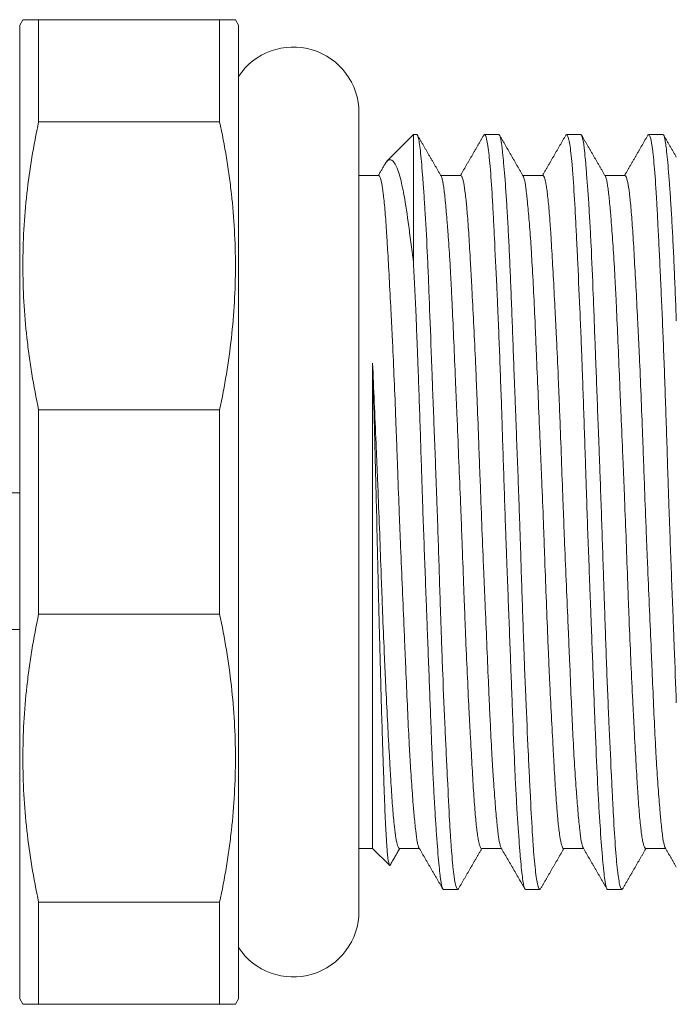
# Model space of a CAD drawing. Units: millimetres. Extents: x 512 to 640, y 342 to 435.
# Drawn here: x 528 to 534, y 388 to 397 of the extents above; entities that cross this region are included whole.
import ezdxf

# ---------------------------------------------------------------- set-up
doc = ezdxf.new("R2010")
doc.units = ezdxf.units.MM

msp = doc.modelspace()

# ---------------------------------------------------------------- linework, layer by layer
at = {"lineweight": 18}
for p, q in [((527.6171, 396.7691), (527.5882, 396.7191)), ((527.7614, 396.7691), (529.415, 396.7691)), ((527.7614, 396.7691), (527.7614, 395.8361)), ((529.415, 395.8361), (529.415, 396.7691)), ((529.5882, 396.7191), (529.5594, 396.7691)), ((527.5882, 396.7191), (527.5882, 392.2691)), ((529.5882, 392.2691), (529.5882, 396.7191)), ((530.6882, 388.6191), (530.6882, 395.9191)), ((527.7614, 395.8361), (529.415, 395.8361)), ((531.1882, 395.7191), (530.9444, 395.4753)), ((531.2162, 395.7191), (531.1882, 395.7191)), ((531.1882, 395.7191), (531.1882, 394.5296)), ((531.9662, 395.7191), (531.8353, 395.7191)), ((532.7162, 395.7191), (532.5853, 395.7191)), ((533.4662, 395.7191), (533.3353, 395.7191)), ((530.8688, 395.3441), (530.6882, 395.3441)), ((531.6188, 395.3441), (531.4365, 395.3441)), ((532.3688, 395.3441), (532.1865, 395.3441)), ((533.1188, 395.3441), (532.9365, 395.3441)), ((530.8132, 389.1941), (530.8132, 393.6308)), ((527.7614, 393.2022), (529.415, 393.2022)), ((527.7614, 393.2022), (527.7614, 391.3361)), ((529.415, 391.3361), (529.415, 393.2022)), ((511.8882, 392.4441), (527.5882, 392.4441)), ((527.5882, 392.2691), (527.5882, 387.8191)), ((529.5882, 387.8191), (529.5882, 392.2691)), ((529.415, 391.3361), (527.7614, 391.3361)), ((511.8882, 391.1941), (527.5882, 391.1941)), ((530.6882, 389.1941), (530.8132, 389.1941)), ((530.8132, 389.1941), (530.9679, 389.0395)), ((531.0577, 389.1941), (531.24, 389.1941)), ((531.8077, 389.1941), (531.9899, 389.1941)), ((532.5577, 389.1941), (532.74, 389.1941)), ((533.3077, 389.1941), (533.49, 389.1941)), ((531.4603, 388.8191), (531.5912, 388.8191)), ((532.2103, 388.8191), (532.3412, 388.8191)), ((532.9603, 388.8191), (533.0912, 388.8191)), ((527.7614, 388.7022), (529.415, 388.7022)), ((527.7614, 388.7022), (527.7614, 387.7691)), ((529.415, 387.7691), (529.415, 388.7022)), ((527.5882, 387.8191), (527.6171, 387.7691)), ((529.5594, 387.7691), (529.5882, 387.8191)), ((529.415, 387.7691), (527.7614, 387.7691))]:
    msp.add_line(p, q, dxfattribs=at)
for centre, start, end in [((530.0882, 395.9191), 0, 146.44269), ((530.0882, 388.6191), 213.55731, 0)]:
    msp.add_arc(centre, 0.6, start, end, dxfattribs=at)
for points, knots in [([(527.7614, 396.7691), (527.7148, 396.7691), (527.6786, 396.7691), (527.6298, 396.7691), (527.6172, 396.7691), (527.6171, 396.7691), (527.6171, 396.7691), (527.6171, 396.7691)], [0, 0, 0, 0, 0.498175, 0.498175, 0.99635, 0.99635, 1, 1, 1, 1]), ([(529.5594, 396.7691), (529.5595, 396.7691), (529.5471, 396.7691), (529.5166, 396.7691), (529.5097, 396.7691), (529.4945, 396.7691), (529.4862, 396.7691), (529.4592, 396.7691), (529.4384, 396.7691), (529.415, 396.7691)], [0, 0, 0, 0, 0.499877, 0.499877, 0.624908, 0.624908, 0.749939, 0.749939, 1, 1, 1, 1]), ([(527.7614, 395.8361), (527.7148, 395.6176), (527.6786, 395.3988), (527.6298, 394.9607), (527.6172, 394.7414), (527.617, 394.3021), (527.6294, 394.0821), (527.6599, 393.8068), (527.6668, 393.7517), (527.6819, 393.6415), (527.6903, 393.5863), (527.7173, 393.4212), (527.7381, 393.3115), (527.7614, 393.2022)], [0, 0, 0, 0, 0.25, 0.25, 0.5, 0.5, 0.75, 0.75, 0.8125, 0.8125, 0.875, 0.875, 1, 1, 1, 1]), ([(529.415, 393.2022), (529.4617, 393.4207), (529.4979, 393.6394), (529.5467, 394.0775), (529.5593, 394.2969), (529.5595, 394.7362), (529.5471, 394.9562), (529.5166, 395.2315), (529.5097, 395.2866), (529.4945, 395.3968), (529.4862, 395.4519), (529.4592, 395.617), (529.4384, 395.7267), (529.415, 395.8361)], [0, 0, 0, 0, 0.25, 0.25, 0.5, 0.5, 0.75, 0.75, 0.8125, 0.8125, 0.875, 0.875, 1, 1, 1, 1]), ([(531.5979, 388.8248), (531.5977, 388.8245), (531.5975, 388.8242), (531.5965, 388.8226), (531.594, 388.8195), (531.5915, 388.8188), (531.5863, 388.8205), (531.5827, 388.8259), (531.5718, 388.8547), (531.5644, 388.8904), (531.5552, 388.9567), (531.5534, 388.971), (531.5498, 389.0014), (531.548, 389.0177), (531.5428, 389.0692), (531.536, 389.1455), (531.5294, 389.2371), (531.523, 389.3363), (531.5198, 389.3897), (531.5101, 389.5618), (531.5039, 389.6889), (531.4936, 389.8973), (531.4901, 389.9698), (531.4847, 390.083), (531.4819, 390.1407), (531.4792, 390.2002), (531.4773, 390.2402), (531.4764, 390.2604), (531.4681, 390.4436), (531.4609, 390.614), (531.4506, 390.8805), (531.4472, 390.9712), (531.4422, 391.11), (531.4397, 391.1801), (531.4373, 391.2513), (531.4356, 391.299), (531.4348, 391.323), (531.4276, 391.5388), (531.4214, 391.7326), (531.4119, 392.0261), (531.4087, 392.1245), (531.4036, 392.2727), (531.4018, 392.3222), (531.3983, 392.4216), (531.3965, 392.4715), (531.3874, 392.7193), (531.3799, 392.9138), (531.369, 393.2), (531.3654, 393.2945), (531.3601, 393.4348), (531.3583, 393.4814), (531.3548, 393.574), (531.3531, 393.6201), (531.3446, 393.8472), (531.3381, 394.0197), (531.3286, 394.2652), (531.3255, 394.3448), (531.3207, 394.4608), (531.3191, 394.4989), (531.3166, 394.5552), (531.3158, 394.5738), (531.3141, 394.6106), (531.3133, 394.6288), (531.3057, 394.7906), (531.2985, 394.921), (531.2875, 395.097), (531.2839, 395.1524), (531.2784, 395.2305), (531.2766, 395.2556), (531.2739, 395.2921), (531.273, 395.3041), (531.2712, 395.3274), (531.2703, 395.3388), (531.2624, 395.4392), (531.2558, 395.5123), (531.2461, 395.5983), (531.2429, 395.623), (531.2382, 395.6539), (531.2366, 395.6632), (531.2334, 395.6797), (531.2319, 395.6869), (531.2271, 395.7052), (531.2239, 395.713), (531.2192, 395.7183), (531.2177, 395.7191), (531.2162, 395.7191)], [0, 0, 0, 0, 0.00145, 0.00145, 0.008163, 0.02159, 0.02159, 0.048442, 0.048442, 0.102148, 0.102148, 0.115574, 0.115574, 0.129001, 0.129001, 0.155854, 0.182706, 0.182706, 0.209559, 0.209559, 0.263265, 0.263265, 0.290118, 0.290118, 0.303544, 0.310257, 0.310257, 0.316971, 0.316971, 0.370676, 0.370676, 0.397529, 0.397529, 0.410955, 0.417669, 0.417669, 0.424382, 0.424382, 0.478087, 0.478087, 0.50494, 0.50494, 0.518367, 0.518367, 0.531793, 0.531793, 0.585499, 0.585499, 0.612351, 0.612351, 0.625778, 0.625778, 0.639204, 0.639204, 0.69291, 0.69291, 0.719763, 0.719763, 0.733189, 0.733189, 0.739902, 0.739902, 0.746616, 0.746616, 0.800321, 0.800321, 0.827174, 0.827174, 0.8406, 0.8406, 0.847314, 0.847314, 0.854027, 0.854027, 0.907732, 0.907732, 0.934585, 0.934585, 0.948012, 0.948012, 0.961438, 0.961438, 0.988291, 0.988291, 1, 1, 1, 1]), ([(531.8286, 395.7135), (531.8294, 395.7148), (531.8302, 395.7159), (531.8318, 395.7177), (531.8327, 395.7184), (531.8369, 395.7202), (531.8404, 395.7174), (531.8513, 395.6964), (531.8587, 395.6658), (531.8679, 395.6065), (531.8697, 395.5936), (531.8733, 395.5656), (531.8751, 395.5505), (531.8805, 395.5024), (531.884, 395.4664), (531.8941, 395.3473), (531.9005, 395.253), (531.9085, 395.1163), (531.9101, 395.0881), (531.9133, 395.0296), (531.9149, 394.9993), (531.9197, 394.9065), (531.923, 394.8416), (531.933, 394.6384), (531.9402, 394.4915), (531.9494, 394.2933), (531.9512, 394.2529), (531.954, 394.1913), (531.9549, 394.1705), (531.9567, 394.1288), (531.9613, 394.0238), (531.9658, 393.9162), (531.9763, 393.6527), (531.9829, 393.4703), (531.991, 393.2336), (531.9926, 393.1859), (531.9951, 393.1136), (531.9959, 393.0893), (531.9974, 393.0409), (532.0014, 392.9198), (532.0084, 392.7008), (532.0148, 392.5048), (532.0214, 392.3082), (532.0248, 392.2095), (532.0302, 392.0611), (532.032, 392.0115), (532.0357, 391.9122), (532.0375, 391.8628), (532.0431, 391.7154), (532.0468, 391.6183), (532.0578, 391.3301), (532.0649, 391.1423), (532.0736, 390.9129), (532.0753, 390.8673), (532.0787, 390.7768), (532.0804, 390.7322), (532.0853, 390.6002), (532.0885, 390.5145), (532.0981, 390.2647), (532.1043, 390.1076), (532.1117, 389.9417), (532.1126, 389.9234), (532.1143, 389.8872), (532.1151, 389.8692), (532.1177, 389.8159), (532.1194, 389.7813), (532.1247, 389.6799), (532.1283, 389.6158), (532.1392, 389.4337), (532.1465, 389.3257), (532.1555, 389.208), (532.1572, 389.1852), (532.1607, 389.1419), (532.1625, 389.1213), (532.1676, 389.0625), (532.1709, 389.0274), (532.1807, 388.934), (532.1869, 388.8878), (532.1948, 388.8506), (532.1964, 388.8442), (532.1996, 388.8335), (532.2012, 388.8293), (532.2053, 388.8214), (532.2078, 388.8191), (532.2103, 388.8191)], [0, 0, 0, 0, 0.006392, 0.006392, 0.013105, 0.013105, 0.039961, 0.039961, 0.093673, 0.093673, 0.107101, 0.107101, 0.120529, 0.120529, 0.147384, 0.147384, 0.201096, 0.201096, 0.214524, 0.214524, 0.227952, 0.227952, 0.254807, 0.254807, 0.308519, 0.308519, 0.321947, 0.321947, 0.328661, 0.328661, 0.335375, 0.36223, 0.36223, 0.415942, 0.415942, 0.42937, 0.42937, 0.436084, 0.436084, 0.442798, 0.469653, 0.496509, 0.496509, 0.523365, 0.523365, 0.536793, 0.536793, 0.550221, 0.550221, 0.577076, 0.577076, 0.630788, 0.630788, 0.644216, 0.644216, 0.657644, 0.657644, 0.684499, 0.684499, 0.738211, 0.738211, 0.744925, 0.744925, 0.751639, 0.751639, 0.765067, 0.765067, 0.791922, 0.791922, 0.845634, 0.845634, 0.859062, 0.859062, 0.87249, 0.87249, 0.899345, 0.899345, 0.953057, 0.953057, 0.966485, 0.966485, 0.979913, 0.979913, 1, 1, 1, 1]), ([(532.3479, 388.8248), (532.3448, 388.8194), (532.3416, 388.8179), (532.3348, 388.8224), (532.3312, 388.829), (532.3266, 388.8426), (532.3257, 388.8455), (532.3238, 388.8521), (532.3229, 388.8556), (532.3201, 388.867), (532.3182, 388.8756), (532.309, 388.9238), (532.3018, 388.9786), (532.2914, 389.0847), (532.288, 389.124), (532.2838, 389.1784), (532.2829, 389.1895), (532.2813, 389.2123), (532.2804, 389.2239), (532.278, 389.2595), (532.2763, 389.2841), (532.2683, 389.4111), (532.2621, 389.5264), (532.2524, 389.7192), (532.249, 389.7868), (532.2438, 389.8935), (532.242, 389.9299), (532.2385, 390.004), (532.2367, 390.0416), (532.2276, 390.2326), (532.2202, 390.3947), (532.2095, 390.6518), (532.206, 390.7398), (532.2016, 390.8528), (532.2008, 390.8756), (532.1991, 390.9213), (532.1965, 390.9901), (532.194, 391.0594), (532.1857, 391.292), (532.1795, 391.4821), (532.1701, 391.7735), (532.1669, 391.8717), (532.1629, 391.9957), (532.1621, 392.0206), (532.1604, 392.0702), (532.158, 392.1446), (532.1554, 392.2188), (532.1469, 392.4657), (532.1395, 392.6616), (532.1285, 392.9531), (532.1248, 393.0499), (532.1192, 393.1945), (532.1174, 393.2424), (532.1138, 393.3371), (532.112, 393.384), (532.1032, 393.6163), (532.0966, 393.7951), (532.0884, 394.0099), (532.0868, 394.0524), (532.0836, 394.1365), (532.082, 394.1781), (532.0772, 394.3015), (532.0709, 394.4599), (532.0644, 394.6066), (532.0576, 394.7474), (532.0541, 394.8149), (532.0487, 394.9117), (532.046, 394.959), (532.0432, 395.0047), (532.0414, 395.0347), (532.0405, 395.0495), (532.0359, 395.1225), (532.0322, 395.177), (532.0214, 395.3291), (532.0145, 395.4155), (532.0061, 395.5046), (532.0036, 395.5299), (532.0011, 395.553), (531.9995, 395.568), (531.9987, 395.5752), (531.9947, 395.6099), (531.9915, 395.6333), (531.9821, 395.6911), (531.9759, 395.713), (531.9682, 395.7187), (531.9672, 395.7191), (531.9662, 395.7191)], [0, 0, 0, 0, 0.025562, 0.025562, 0.052412, 0.052412, 0.059124, 0.059124, 0.065837, 0.065837, 0.079262, 0.079262, 0.132961, 0.132961, 0.159811, 0.159811, 0.166524, 0.166524, 0.173236, 0.173236, 0.186661, 0.186661, 0.240361, 0.240361, 0.267211, 0.267211, 0.280636, 0.280636, 0.294061, 0.294061, 0.347761, 0.347761, 0.374611, 0.374611, 0.381324, 0.381324, 0.388036, 0.401461, 0.401461, 0.455161, 0.455161, 0.482011, 0.482011, 0.488723, 0.488723, 0.495436, 0.508861, 0.508861, 0.562561, 0.562561, 0.589411, 0.589411, 0.602836, 0.602836, 0.616261, 0.616261, 0.669961, 0.669961, 0.683386, 0.683386, 0.696811, 0.696811, 0.723661, 0.750511, 0.750511, 0.777361, 0.777361, 0.790786, 0.797498, 0.797498, 0.80421, 0.80421, 0.83106, 0.83106, 0.88476, 0.88476, 0.898185, 0.904898, 0.904898, 0.91161, 0.91161, 0.93846, 0.93846, 0.99216, 0.99216, 1, 1, 1, 1]), ([(532.5786, 395.7134), (532.5797, 395.7154), (532.5809, 395.7169), (532.5854, 395.7205), (532.5888, 395.7191), (532.5942, 395.7104), (532.596, 395.7065), (532.5997, 395.6964), (532.6016, 395.6903), (532.6108, 395.6546), (532.6182, 395.6095), (532.6289, 395.5178), (532.6324, 395.4832), (532.6375, 395.425), (532.6392, 395.4046), (532.6426, 395.3617), (532.6443, 395.3393), (532.6525, 395.2232), (532.6587, 395.1163), (532.6683, 394.9353), (532.6715, 394.8715), (532.6757, 394.7874), (532.6765, 394.7704), (532.6782, 394.7358), (532.6791, 394.7183), (532.6817, 394.6653), (532.6834, 394.6294), (532.6923, 394.4465), (532.6997, 394.2902), (532.7105, 394.0412), (532.7141, 393.9557), (532.7186, 393.8457), (532.7195, 393.8236), (532.7212, 393.7789), (532.7221, 393.7565), (532.7247, 393.6889), (532.7264, 393.6436), (532.7349, 393.4153), (532.7413, 393.228), (532.7508, 392.9398), (532.7539, 392.8426), (532.7587, 392.6949), (532.7603, 392.6453), (532.7635, 392.5463), (532.7651, 392.4969), (532.77, 392.3488), (532.7734, 392.2503), (532.7804, 392.0538), (532.7877, 391.8577), (532.7951, 391.6625), (532.7997, 391.5408), (532.8007, 391.5164), (532.8025, 391.4679), (532.8053, 391.3954), (532.808, 391.3238), (532.817, 391.0873), (532.8239, 390.9045), (532.8338, 390.6399), (532.8371, 390.5533), (532.8411, 390.4471), (532.8419, 390.426), (532.8435, 390.3841), (532.8459, 390.3218), (532.8483, 390.2611), (532.8563, 390.0625), (532.8626, 389.9148), (532.8731, 389.7101), (532.8767, 389.6446), (532.8822, 389.5509), (532.884, 389.5205), (532.8877, 389.4617), (532.8895, 389.4333), (532.8986, 389.2957), (532.9058, 389.2003), (532.9143, 389.0996), (532.916, 389.0804), (532.9194, 389.0439), (532.9211, 389.0265), (532.9261, 388.9774), (532.9293, 388.949), (532.9388, 388.8764), (532.9449, 388.8445), (532.953, 388.8255), (532.9554, 388.8214), (532.958, 388.8197), (532.9593, 388.8192), (532.9598, 388.8191), (532.9603, 388.8191)], [0, 0, 0, 0, 0.009344, 0.009344, 0.036197, 0.036197, 0.049623, 0.049623, 0.06305, 0.06305, 0.116755, 0.116755, 0.143608, 0.143608, 0.157035, 0.157035, 0.170461, 0.170461, 0.224167, 0.224167, 0.251019, 0.251019, 0.257733, 0.257733, 0.264446, 0.264446, 0.277872, 0.277872, 0.331578, 0.331578, 0.358431, 0.358431, 0.365144, 0.365144, 0.371857, 0.371857, 0.385284, 0.385284, 0.438989, 0.438989, 0.465842, 0.465842, 0.479268, 0.479268, 0.492695, 0.492695, 0.519548, 0.519548, 0.546401, 0.573253, 0.573253, 0.579967, 0.579967, 0.58668, 0.600106, 0.600106, 0.653812, 0.653812, 0.680665, 0.680665, 0.687378, 0.687378, 0.694091, 0.707517, 0.707517, 0.761223, 0.761223, 0.788076, 0.788076, 0.801502, 0.801502, 0.814929, 0.814929, 0.868634, 0.868634, 0.882061, 0.882061, 0.895487, 0.895487, 0.92234, 0.92234, 0.976046, 0.976046, 0.989472, 0.996185, 0.996185, 1, 1, 1, 1]), ([(533.0979, 388.8248), (533.0976, 388.8243), (533.0973, 388.8238), (533.0954, 388.8209), (533.0937, 388.8195), (533.0903, 388.8189), (533.0885, 388.8196), (533.0832, 388.8251), (533.0795, 388.833), (533.0685, 388.8691), (533.0611, 388.9097), (533.0521, 388.9813), (533.0503, 388.9967), (533.0477, 389.0213), (533.0468, 389.0298), (533.045, 389.0473), (533.0406, 389.0922), (533.0364, 389.1429), (533.0265, 389.2757), (533.0202, 389.3787), (533.0122, 389.526), (533.0106, 389.5564), (533.0082, 389.6034), (533.0074, 389.6194), (533.0058, 389.6515), (533.0017, 389.7327), (532.9975, 389.8184), (532.9871, 390.0322), (532.9797, 390.1857), (532.9706, 390.3915), (532.9687, 390.4334), (532.9651, 390.5186), (532.9633, 390.5616), (532.9579, 390.6918), (532.9544, 390.7802), (532.9442, 391.0501), (532.9377, 391.2361), (532.9297, 391.4766), (532.9281, 391.5251), (532.9249, 391.6227), (532.9234, 391.6716), (532.9186, 391.8183), (532.9155, 391.9162), (532.909, 392.1125), (532.9057, 392.2108), (532.8988, 392.4076), (532.8953, 392.5062), (532.8907, 392.6297), (532.8897, 392.6544), (532.8879, 392.7038), (532.887, 392.7285), (532.8842, 392.8024), (532.8823, 392.8514), (532.8768, 392.9973), (532.8731, 393.0934), (532.8622, 393.3778), (532.8553, 393.5625), (532.8468, 393.787), (532.8452, 393.8317), (532.8418, 393.9197), (532.8402, 393.9631), (532.8354, 394.0913), (532.8322, 394.1742), (532.8227, 394.4155), (532.8164, 394.5665), (532.8078, 394.7423), (532.806, 394.7769), (532.8025, 394.8441), (532.8007, 394.8768), (532.7953, 394.9722), (532.7916, 395.0324), (532.7807, 395.2023), (532.7735, 395.3018), (532.7656, 395.3976), (532.7639, 395.4185), (532.7604, 395.4581), (532.7579, 395.4855), (532.7529, 395.5372), (532.7497, 395.5675), (532.7401, 395.6463), (532.734, 395.6827), (532.7267, 395.7048), (532.7259, 395.707), (532.7243, 395.7108), (532.7219, 395.7157), (532.7194, 395.7182), (532.7172, 395.719), (532.7167, 395.7191), (532.7162, 395.7191)], [0, 0, 0, 0, 0.002363, 0.002363, 0.015791, 0.015791, 0.029219, 0.029219, 0.056075, 0.056075, 0.109786, 0.109786, 0.123214, 0.123214, 0.129928, 0.129928, 0.136642, 0.163498, 0.163498, 0.217209, 0.217209, 0.230637, 0.230637, 0.237351, 0.237351, 0.244065, 0.27092, 0.27092, 0.324632, 0.324632, 0.33806, 0.33806, 0.351488, 0.351488, 0.378343, 0.378343, 0.432055, 0.432055, 0.445483, 0.445483, 0.45891, 0.45891, 0.485766, 0.485766, 0.512622, 0.512622, 0.539478, 0.539478, 0.546191, 0.546191, 0.552905, 0.552905, 0.566333, 0.566333, 0.593189, 0.593189, 0.6469, 0.6469, 0.660328, 0.660328, 0.673756, 0.673756, 0.700612, 0.700612, 0.754323, 0.754323, 0.767751, 0.767751, 0.781179, 0.781179, 0.808035, 0.808035, 0.861746, 0.861746, 0.86846, 0.875174, 0.888602, 0.888602, 0.915457, 0.915457, 0.969169, 0.969169, 0.975883, 0.975883, 0.982597, 0.996024, 0.996024, 1, 1, 1, 1]), ([(533.3286, 395.7134), (533.3293, 395.7146), (533.3299, 395.7156), (533.334, 395.7203), (533.3374, 395.72), (533.348, 395.7064), (533.3555, 395.6807), (533.3647, 395.627), (533.3666, 395.6151), (533.3702, 395.5895), (533.372, 395.5757), (533.3774, 395.5313), (533.3809, 395.4979), (533.3912, 395.3858), (533.3977, 395.2957), (533.405, 395.1765), (533.4058, 395.163), (533.4074, 395.1356), (533.4098, 395.0939), (533.4122, 395.0504), (533.417, 394.961), (533.4201, 394.8983), (533.4267, 394.7667), (533.4301, 394.6978), (533.4371, 394.5537), (533.4407, 394.4786), (533.4453, 394.3806), (533.4462, 394.3608), (533.4481, 394.3211), (533.4508, 394.2611), (533.4536, 394.1999), (533.459, 394.076), (533.4662, 393.9069), (533.4732, 393.7298), (533.48, 393.5487), (533.4833, 393.4561), (533.4932, 393.1723), (533.4994, 392.9805), (533.5088, 392.6888), (533.512, 392.5909), (533.5169, 392.4432), (533.5194, 392.369), (533.5219, 392.2945), (533.5236, 392.2448), (533.5245, 392.2198), (533.5324, 391.9958), (533.5399, 391.7998), (533.5509, 391.5103), (533.5545, 391.4146), (533.56, 391.2721), (533.5627, 391.2012), (533.5653, 391.1307), (533.5671, 391.0838), (533.568, 391.0604), (533.5757, 390.858), (533.582, 390.6868), (533.5882, 390.5233)], [0, 0, 0, 0, 0.008274, 0.008274, 0.048058, 0.048058, 0.127625, 0.127625, 0.147517, 0.147517, 0.167408, 0.167408, 0.207192, 0.207192, 0.286759, 0.286759, 0.296705, 0.296705, 0.306651, 0.326543, 0.326543, 0.366327, 0.366327, 0.40611, 0.40611, 0.445894, 0.445894, 0.45584, 0.45584, 0.465786, 0.485677, 0.485677, 0.525461, 0.565245, 0.565245, 0.605028, 0.605028, 0.684595, 0.684595, 0.724379, 0.724379, 0.744271, 0.754217, 0.754217, 0.764163, 0.764163, 0.84373, 0.84373, 0.883514, 0.883514, 0.903405, 0.913351, 0.913351, 0.923297, 0.923297, 1, 1, 1, 1]), ([(533.5882, 394.016), (533.5879, 394.0244), (533.5876, 394.0329), (533.584, 394.1258), (533.5809, 394.2081), (533.5761, 394.3286), (533.5745, 394.3682), (533.5721, 394.4268), (533.5713, 394.4462), (533.5696, 394.4846), (533.5656, 394.5795), (533.5614, 394.6694), (533.5545, 394.8069), (533.5474, 394.938), (533.5401, 395.0567), (533.5346, 395.1408), (533.5328, 395.1681), (533.5291, 395.2209), (533.5273, 395.2464), (533.5183, 395.3685), (533.5115, 395.4504), (533.5016, 395.55), (533.4984, 395.5793), (533.4944, 395.611), (533.4936, 395.6171), (533.492, 395.6287), (533.4912, 395.6343), (533.4888, 395.6503), (533.4872, 395.6598), (533.4793, 395.7022), (533.4731, 395.719), (533.4662, 395.7191), (533.4662, 395.7191), (533.4662, 395.7191)], [0, 0, 0, 0, 0.008259, 0.008259, 0.090849, 0.090849, 0.132144, 0.132144, 0.152792, 0.152792, 0.173439, 0.256029, 0.256029, 0.33862, 0.42121, 0.42121, 0.462505, 0.462505, 0.5038, 0.5038, 0.66898, 0.66898, 0.75157, 0.75157, 0.772218, 0.772218, 0.792865, 0.792865, 0.83416, 0.83416, 0.999341, 0.999341, 1, 1, 1, 1]), ([(531.1882, 394.5296), (531.1803, 394.5938), (531.1726, 394.655), (531.1577, 394.7719), (531.1505, 394.8275), (531.1292, 394.9856), (531.1153, 395.0794), (531.0989, 395.1705), (531.0971, 395.1804), (531.0934, 395.1999), (531.0916, 395.2094), (531.086, 395.2372), (531.0748, 395.2899), (531.0633, 395.3339), (531.0398, 395.4106), (531.0234, 395.4466), (531.0023, 395.4727), (530.996, 395.4791), (530.9895, 395.4833), (530.9853, 395.4857), (530.9831, 395.4866), (530.9724, 395.4901), (530.964, 395.489), (530.9475, 395.4795), (530.9395, 395.4711), (530.9303, 395.4569), (530.9289, 395.4546), (530.9274, 395.4521)], [0, 0, 0, 0, 0.089405, 0.089405, 0.178811, 0.178811, 0.357622, 0.357622, 0.379973, 0.379973, 0.402324, 0.402324, 0.447027, 0.536432, 0.536432, 0.715243, 0.715243, 0.759946, 0.782297, 0.782297, 0.804649, 0.804649, 0.894054, 0.894054, 0.983459, 0.983459, 1, 1, 1, 1]), ([(531.2363, 389.2004), (531.236, 389.2009), (531.2357, 389.2015), (531.2342, 389.2044), (531.233, 389.2073), (531.2306, 389.2141), (531.2294, 389.218), (531.2259, 389.2313), (531.2235, 389.2422), (531.2165, 389.2808), (531.2118, 389.3144), (531.2021, 389.3973), (531.1971, 389.4465), (531.1907, 389.5182), (531.1894, 389.533), (531.1868, 389.5635), (531.1828, 389.6105), (531.1788, 389.6612), (531.1708, 389.7677), (531.1655, 389.8453), (531.1576, 389.9716), (531.1549, 390.0153), (531.1498, 390.1062), (531.1473, 390.1535), (531.1399, 390.2985), (531.1305, 390.5014), (531.1211, 390.7226), (531.115, 390.8668), (531.1137, 390.8959), (531.1112, 390.9548), (531.11, 390.9845), (531.1062, 391.0742), (531.1037, 391.1346), (531.0959, 391.3172), (531.0907, 391.4411), (531.0799, 391.6932), (531.0745, 391.8214), (531.0677, 391.9843), (531.0664, 392.017), (531.0637, 392.0822), (531.0624, 392.1148), (531.0585, 392.2124), (531.0559, 392.2773), (531.0485, 392.4716), (531.0438, 392.6005), (531.0368, 392.793), (531.0345, 392.857), (531.0309, 392.9528), (531.0297, 392.9847), (531.0273, 393.0484), (531.0262, 393.08), (531.0202, 393.2369), (531.0105, 393.4814), (531.0002, 393.7128), (530.9935, 393.8533), (530.9922, 393.8812), (530.9895, 393.9366), (530.9882, 393.9641), (530.9841, 394.0455), (530.9814, 394.0983), (530.9734, 394.2524), (530.9681, 394.3496), (530.9581, 394.5329), (530.9533, 394.619), (530.9473, 394.7195), (530.9461, 394.7391), (530.9437, 394.7775), (530.9401, 394.8337), (530.9366, 394.8857), (530.9294, 394.9844), (530.9246, 395.0429), (530.917, 395.1198), (530.9144, 395.1436), (530.9105, 395.1765), (530.9092, 395.187), (530.9066, 395.2071), (530.9052, 395.2166), (530.8986, 395.2614), (530.8878, 395.3167), (530.877, 395.3398), (530.8708, 395.3438), (530.8698, 395.3441), (530.8688, 395.3441)], [0, 0, 0, 0, 0.002639, 0.002639, 0.012942, 0.012942, 0.023245, 0.023245, 0.043852, 0.043852, 0.085065, 0.085065, 0.126279, 0.126279, 0.136582, 0.136582, 0.146885, 0.167492, 0.167492, 0.208705, 0.208705, 0.229312, 0.229312, 0.249919, 0.249919, 0.291132, 0.332345, 0.332345, 0.342649, 0.342649, 0.352952, 0.352952, 0.373559, 0.373559, 0.414772, 0.414772, 0.455986, 0.455986, 0.466289, 0.466289, 0.476592, 0.476592, 0.497199, 0.497199, 0.538412, 0.538412, 0.559019, 0.559019, 0.569322, 0.569322, 0.579626, 0.579626, 0.620839, 0.662052, 0.662052, 0.672356, 0.672356, 0.682659, 0.682659, 0.703266, 0.703266, 0.744479, 0.744479, 0.785692, 0.785692, 0.795996, 0.795996, 0.806299, 0.826906, 0.826906, 0.868119, 0.868119, 0.888726, 0.888726, 0.899029, 0.899029, 0.909332, 0.909332, 0.950546, 0.991759, 0.991759, 1, 1, 1, 1]), ([(531.4403, 395.3376), (531.4436, 395.3318), (531.4469, 395.322), (531.4525, 395.2983), (531.4549, 395.2863), (531.4584, 395.2652), (531.4596, 395.2577), (531.462, 395.2416), (531.4632, 395.2331), (531.4691, 395.188), (531.4788, 395.1006), (531.4892, 394.9833), (531.4958, 394.9004), (531.4971, 394.8833), (531.4998, 394.8482), (531.5012, 394.8302), (531.5052, 394.7751), (531.5079, 394.7368), (531.5159, 394.6175), (531.5212, 394.5318), (531.5287, 394.3942), (531.5312, 394.3469), (531.5348, 394.2735), (531.536, 394.2487), (531.5384, 394.1982), (531.5396, 394.1725), (531.5456, 394.0428), (531.5503, 393.9351), (531.5598, 393.7117), (531.5647, 393.5962), (531.5723, 393.417), (531.5748, 393.3563), (531.5788, 393.2637), (531.5801, 393.2326), (531.5827, 393.1703), (531.584, 393.1391), (531.5907, 392.9825), (531.6015, 392.7293), (531.6122, 392.471), (531.62, 392.2753), (531.6225, 392.2095), (531.6274, 392.079), (531.6298, 392.0142), (531.6369, 391.8207), (531.6416, 391.6931), (531.6486, 391.504), (531.651, 391.4413), (531.6546, 391.3479), (531.6558, 391.3168), (531.6582, 391.2549), (531.6594, 391.2239), (531.6656, 391.0705), (531.6707, 390.952), (531.6811, 390.723), (531.6864, 390.6125), (531.6944, 390.4529), (531.6971, 390.4007), (531.7011, 390.324), (531.7025, 390.2986), (531.7051, 390.2489), (531.7064, 390.2244), (531.713, 390.104), (531.7179, 390.0139), (531.7275, 389.846), (531.7322, 389.7682), (531.7393, 389.6609), (531.7417, 389.6266), (531.7466, 389.5622), (531.749, 389.532), (531.7564, 389.4469), (531.7614, 389.3978), (531.7692, 389.3356), (531.7719, 389.3167), (531.7759, 389.2914), (531.7772, 389.2834), (531.7799, 389.2684), (531.7813, 389.2614), (531.7881, 389.229), (531.7935, 389.2115), (531.8018, 389.1968), (531.8048, 389.1941), (531.8077, 389.1941)], [0, 0, 0, 0, 0.028675, 0.028675, 0.049275, 0.049275, 0.059575, 0.059575, 0.069875, 0.069875, 0.111075, 0.152274, 0.152274, 0.162574, 0.162574, 0.172874, 0.172874, 0.193474, 0.193474, 0.234674, 0.234674, 0.255274, 0.255274, 0.265574, 0.265574, 0.275874, 0.275874, 0.317073, 0.317073, 0.358273, 0.358273, 0.378873, 0.378873, 0.389173, 0.389173, 0.399473, 0.399473, 0.440673, 0.481873, 0.481873, 0.502472, 0.502472, 0.523072, 0.523072, 0.564272, 0.564272, 0.584872, 0.584872, 0.595172, 0.595172, 0.605472, 0.605472, 0.646672, 0.646672, 0.687871, 0.687871, 0.708471, 0.708471, 0.718771, 0.718771, 0.729071, 0.729071, 0.770271, 0.770271, 0.811471, 0.811471, 0.832071, 0.832071, 0.852671, 0.852671, 0.89387, 0.89387, 0.91447, 0.91447, 0.92477, 0.92477, 0.93507, 0.93507, 0.97627, 0.97627, 1, 1, 1, 1]), ([(531.9864, 389.2003), (531.9834, 389.2053), (531.9806, 389.2134), (531.973, 389.2425), (531.9684, 389.2687), (531.9613, 389.3201), (531.9589, 389.3393), (531.954, 389.3819), (531.9515, 389.4051), (531.944, 389.4801), (531.9388, 389.5373), (531.9283, 389.6661), (531.923, 389.7376), (531.9162, 389.8363), (531.9149, 389.8565), (531.9122, 389.8976), (531.9082, 389.9605), (531.9043, 390.0264), (531.8967, 390.1625), (531.8919, 390.2586), (531.8847, 390.4111), (531.8824, 390.4633), (531.8788, 390.5437), (531.8776, 390.5709), (531.8752, 390.6259), (531.874, 390.6537), (531.868, 390.7938), (531.8583, 391.0243), (531.848, 391.2674), (531.8401, 391.4545), (531.8374, 391.5176), (531.832, 391.6455), (531.8293, 391.7096), (531.8211, 391.9022), (531.8158, 392.031), (531.8054, 392.2897), (531.8005, 392.4195), (531.7945, 392.5824), (531.7933, 392.6151), (531.7909, 392.6801), (531.7874, 392.7772), (531.7839, 392.8729), (531.7768, 393.0628), (531.7721, 393.1871), (531.7648, 393.3701), (531.7623, 393.4306), (531.7585, 393.5204), (531.7573, 393.5502), (531.7547, 393.6095), (531.7534, 393.6389), (531.7469, 393.7845), (531.7363, 394.0077), (531.7255, 394.212), (531.719, 394.3337), (531.7177, 394.3577), (531.7151, 394.4052), (531.7138, 394.4287), (531.71, 394.498), (531.7075, 394.5425), (531.7002, 394.6708), (531.6956, 394.7496), (531.6861, 394.894), (531.6814, 394.9595), (531.6752, 395.0328), (531.6739, 395.0471), (531.6714, 395.0745), (531.6676, 395.1142), (531.6638, 395.1493), (531.656, 395.2137), (531.6507, 395.2487), (531.6427, 395.2895), (531.6399, 395.3011), (531.6359, 395.3155), (531.6345, 395.3198), (531.6318, 395.3273), (531.6305, 395.3306), (531.6256, 395.3405), (531.6222, 395.3441), (531.6189, 395.3441)], [0, 0, 0, 0, 0.025058, 0.025058, 0.066272, 0.066272, 0.086878, 0.086878, 0.107485, 0.107485, 0.148698, 0.148698, 0.189912, 0.189912, 0.200215, 0.200215, 0.210518, 0.231125, 0.231125, 0.272338, 0.272338, 0.292945, 0.292945, 0.303248, 0.303248, 0.313552, 0.313552, 0.354765, 0.395978, 0.395978, 0.416585, 0.416585, 0.437192, 0.437192, 0.478405, 0.478405, 0.519618, 0.519618, 0.529922, 0.529922, 0.540225, 0.560832, 0.560832, 0.602045, 0.602045, 0.622652, 0.622652, 0.632955, 0.632955, 0.643258, 0.643258, 0.684472, 0.725685, 0.725685, 0.735988, 0.735988, 0.746291, 0.746291, 0.766898, 0.766898, 0.808111, 0.808111, 0.849325, 0.849325, 0.859628, 0.859628, 0.869931, 0.890538, 0.890538, 0.931751, 0.931751, 0.952358, 0.952358, 0.962661, 0.962661, 0.972965, 0.972965, 1, 1, 1, 1]), ([(532.1903, 395.3376), (532.1909, 395.3365), (532.1916, 395.3352), (532.197, 395.323), (532.2017, 395.3042), (532.211, 395.2506), (532.2157, 395.2158), (532.2219, 395.1621), (532.2231, 395.1508), (532.2256, 395.1272), (532.2293, 395.0906), (532.2332, 395.0498), (532.2409, 394.9631), (532.2461, 394.8982), (532.2541, 394.7902), (532.2568, 394.7525), (532.2608, 394.6932), (532.2622, 394.673), (532.2649, 394.6316), (532.2662, 394.6105), (532.2728, 394.5031), (532.2779, 394.4118), (532.2876, 394.2187), (532.2923, 394.1168), (532.2994, 393.9561), (532.3017, 393.9012), (532.3054, 393.8167), (532.3066, 393.7883), (532.309, 393.7312), (532.3102, 393.7024), (532.3163, 393.5577), (532.3213, 393.439), (532.3316, 393.1959), (532.3369, 393.0714), (532.3437, 392.912), (532.3451, 392.8799), (532.3478, 392.8156), (532.3519, 392.719), (532.3559, 392.6223), (532.3639, 392.4288), (532.3691, 392.2995), (532.3765, 392.1053), (532.3789, 392.0405), (532.3824, 391.9432), (532.3836, 391.9107), (532.386, 391.8458), (532.3872, 391.8133), (532.3931, 391.6519), (532.3977, 391.5253), (532.4073, 391.277), (532.4121, 391.1554), (532.4197, 390.9768), (532.4223, 390.9178), (532.4275, 390.8013), (532.4301, 390.7442), (532.4381, 390.5769), (532.4434, 390.4703), (532.4541, 390.2669), (532.4594, 390.1702), (532.4657, 390.0555), (532.4669, 390.0328), (532.4694, 389.9884), (532.4731, 389.923), (532.4766, 389.8616), (532.4837, 389.7438), (532.4884, 389.6721), (532.4956, 389.5748), (532.498, 389.5441), (532.5017, 389.5006), (532.503, 389.4866), (532.5055, 389.4593), (532.5067, 389.4461), (532.5131, 389.3829), (532.5183, 389.3405), (532.5289, 389.2713), (532.5343, 389.2447), (532.5424, 389.2167), (532.5451, 389.2093), (532.5505, 389.1988), (532.5531, 389.1956), (532.5564, 389.1943), (532.5571, 389.1941), (532.5578, 389.1941)], [0, 0, 0, 0, 0.005603, 0.005603, 0.046803, 0.046803, 0.088002, 0.088002, 0.098302, 0.098302, 0.108602, 0.129202, 0.129202, 0.170402, 0.170402, 0.191002, 0.191002, 0.201301, 0.201301, 0.211601, 0.211601, 0.252801, 0.252801, 0.294001, 0.294001, 0.314601, 0.314601, 0.3249, 0.3249, 0.3352, 0.3352, 0.3764, 0.3764, 0.4176, 0.4176, 0.4279, 0.4279, 0.4382, 0.458799, 0.458799, 0.499999, 0.499999, 0.520599, 0.520599, 0.530899, 0.530899, 0.541199, 0.541199, 0.582399, 0.582399, 0.623598, 0.623598, 0.644198, 0.644198, 0.664798, 0.664798, 0.705998, 0.705998, 0.747197, 0.747197, 0.757497, 0.757497, 0.767797, 0.788397, 0.788397, 0.829597, 0.829597, 0.850196, 0.850196, 0.860496, 0.860496, 0.870796, 0.870796, 0.911996, 0.911996, 0.953196, 0.953196, 0.973796, 0.973796, 0.994395, 0.994395, 1, 1, 1, 1]), ([(532.7363, 389.2004), (532.7356, 389.2016), (532.735, 389.2029), (532.732, 389.2095), (532.7296, 389.2169), (532.7261, 389.2309), (532.7249, 389.2361), (532.7225, 389.2476), (532.7214, 389.2539), (532.7154, 389.2878), (532.7107, 389.3228), (532.701, 389.4081), (532.696, 389.4583), (532.6883, 389.5451), (532.6857, 389.576), (532.6817, 389.6253), (532.6803, 389.6422), (532.6777, 389.6768), (532.6763, 389.6945), (532.6696, 389.785), (532.6643, 389.8637), (532.6538, 390.0335), (532.6487, 390.1246), (532.6414, 390.2708), (532.6389, 390.3212), (532.6342, 390.4241), (532.6318, 390.4766), (532.6247, 390.6371), (532.62, 390.7482), (532.6127, 390.9211), (532.6102, 390.9798), (532.6064, 391.0693), (532.6051, 391.0994), (532.6026, 391.1601), (532.6013, 391.1908), (532.5948, 391.3448), (532.5894, 391.4696), (532.5787, 391.7222), (532.5733, 391.8501), (532.5653, 392.0441), (532.5626, 392.1092), (532.5587, 392.2074), (532.5574, 392.2403), (532.5549, 392.3057), (532.5536, 392.3383), (532.5474, 392.5011), (532.5381, 392.759), (532.5288, 393.0121), (532.5216, 393.2001), (532.5191, 393.2626), (532.5142, 393.3853), (532.5117, 393.4457), (532.5041, 393.6239), (532.499, 393.7388), (532.491, 393.9055), (532.4884, 393.9601), (532.4844, 394.0406), (532.483, 394.0672), (532.4803, 394.1198), (532.479, 394.146), (532.4722, 394.2746), (532.4669, 394.3713), (532.4569, 394.5528), (532.4522, 394.6376), (532.4451, 394.7557), (532.4427, 394.7935), (532.4391, 394.8479), (532.4379, 394.8657), (532.4355, 394.9001), (532.4343, 394.9169), (532.4283, 394.9982), (532.4185, 395.1131), (532.4082, 395.1981), (532.4015, 395.2416), (532.4001, 395.2498), (532.3974, 395.2653), (532.3933, 395.2869), (532.3893, 395.3038), (532.3812, 395.3314), (532.3758, 395.3416), (532.3701, 395.344), (532.3695, 395.3441), (532.3689, 395.3441)], [0, 0, 0, 0, 0.005606, 0.005606, 0.02622, 0.02622, 0.036526, 0.036526, 0.046833, 0.046833, 0.08806, 0.08806, 0.129287, 0.129287, 0.149901, 0.149901, 0.160207, 0.160207, 0.170514, 0.170514, 0.211741, 0.211741, 0.252968, 0.252968, 0.273581, 0.273581, 0.294195, 0.294195, 0.335422, 0.335422, 0.356035, 0.356035, 0.366342, 0.366342, 0.376649, 0.376649, 0.417876, 0.417876, 0.459103, 0.459103, 0.479716, 0.479716, 0.490023, 0.490023, 0.50033, 0.50033, 0.541557, 0.582784, 0.582784, 0.603397, 0.603397, 0.62401, 0.62401, 0.665237, 0.665237, 0.685851, 0.685851, 0.696158, 0.696158, 0.706464, 0.706464, 0.747691, 0.747691, 0.788918, 0.788918, 0.809532, 0.809532, 0.819838, 0.819838, 0.830145, 0.830145, 0.871372, 0.912599, 0.912599, 0.922906, 0.922906, 0.933213, 0.953826, 0.953826, 0.995053, 0.995053, 1, 1, 1, 1]), ([(532.9403, 395.3376), (532.943, 395.3328), (532.9457, 395.3253), (532.9496, 395.3107), (532.9508, 395.3057), (532.9532, 395.2947), (532.9567, 395.2766), (532.9602, 395.2541), (532.9673, 395.2033), (532.9721, 395.1617), (532.9796, 395.0876), (532.9821, 395.061), (532.986, 395.0181), (532.9873, 395.0033), (532.9899, 394.9727), (532.9912, 394.9569), (532.9978, 394.876), (533.0086, 394.7334), (533.0192, 394.5651), (533.0256, 394.4518), (533.0268, 394.4287), (533.0293, 394.3818), (533.0306, 394.3578), (533.0343, 394.285), (533.0367, 394.2352), (533.0438, 394.0827), (533.0485, 393.9765), (533.058, 393.7554), (533.0628, 393.6404), (533.0691, 393.491), (533.0704, 393.4608), (533.073, 393.4002), (533.0768, 393.309), (533.0807, 393.2166), (533.0887, 393.0306), (533.094, 392.9046), (533.1021, 392.7129), (533.1048, 392.6485), (533.1089, 392.5512), (533.1102, 392.5186), (533.1129, 392.4532), (533.1142, 392.4205), (533.1207, 392.2573), (533.1257, 392.1276), (533.1352, 391.8699), (533.1398, 391.7419), (533.1457, 391.583), (533.1468, 391.5512), (533.1492, 391.4879), (533.1504, 391.4562), (533.154, 391.3617), (533.1564, 391.2996), (533.1638, 391.1159), (533.1688, 390.997), (533.179, 390.7661), (533.1843, 390.6541), (533.1911, 390.5186), (533.1924, 390.4917), (533.1951, 390.4388), (533.1992, 390.3604), (533.2032, 390.2854), (533.211, 390.1396), (533.216, 390.0481), (533.2233, 389.9195), (533.2257, 389.8781), (533.2293, 389.8181), (533.2304, 389.7985), (533.2328, 389.7601), (533.234, 389.7413), (533.24, 389.6497), (533.2495, 389.5183), (533.2595, 389.416), (533.266, 389.3615), (533.2673, 389.351), (533.2699, 389.3311), (533.2713, 389.3215), (533.2753, 389.2945), (533.278, 389.2786), (533.2861, 389.2371), (533.2915, 389.2176), (533.3005, 389.1981), (533.3042, 389.1941), (533.3078, 389.1941)], [0, 0, 0, 0, 0.023402, 0.023402, 0.033702, 0.033702, 0.044002, 0.064602, 0.064602, 0.105802, 0.105802, 0.126402, 0.126402, 0.136702, 0.136702, 0.147002, 0.147002, 0.188201, 0.229401, 0.229401, 0.239701, 0.239701, 0.250001, 0.250001, 0.270601, 0.270601, 0.311801, 0.311801, 0.353001, 0.353001, 0.363301, 0.363301, 0.373601, 0.3942, 0.3942, 0.4354, 0.4354, 0.456, 0.456, 0.4663, 0.4663, 0.4766, 0.4766, 0.5178, 0.5178, 0.559, 0.559, 0.5693, 0.5693, 0.5796, 0.5796, 0.6002, 0.6002, 0.641399, 0.641399, 0.682599, 0.682599, 0.692899, 0.692899, 0.703199, 0.723799, 0.723799, 0.764999, 0.764999, 0.785599, 0.785599, 0.795899, 0.795899, 0.806199, 0.806199, 0.847398, 0.888598, 0.888598, 0.898898, 0.898898, 0.909198, 0.909198, 0.929798, 0.929798, 0.970998, 0.970998, 1, 1, 1, 1]), ([(533.4863, 389.2005), (533.4854, 389.2019), (533.4846, 389.2036), (533.4814, 389.2112), (533.479, 389.2189), (533.472, 389.248), (533.4673, 389.2754), (533.4578, 389.3461), (533.453, 389.3893), (533.4466, 389.4537), (533.4454, 389.467), (533.4428, 389.4945), (533.4389, 389.5372), (533.435, 389.5837), (533.4271, 389.682), (533.4218, 389.7544), (533.4138, 389.8732), (533.4111, 389.9146), (533.4071, 389.9793), (533.4058, 390.0013), (533.4032, 390.0461), (533.4019, 390.0688), (533.3956, 390.184), (533.386, 390.3785), (533.3766, 390.5928), (533.3706, 390.7332), (533.3694, 390.7616), (533.367, 390.819), (533.3658, 390.8481), (533.3621, 390.9356), (533.3596, 390.9946), (533.352, 391.1735), (533.3468, 391.2954), (533.3363, 391.5443), (533.3309, 391.6714), (533.3227, 391.8659), (533.32, 391.9307), (533.3146, 392.0603), (533.312, 392.1251), (533.3043, 392.3193), (533.2994, 392.4486), (533.2923, 392.6424), (533.2899, 392.707), (533.2864, 392.8038), (533.2852, 392.8361), (533.2829, 392.9004), (533.2817, 392.9323), (533.2758, 393.0912), (533.2663, 393.3396), (533.2562, 393.5766), (533.2497, 393.7211), (533.2484, 393.7498), (533.2457, 393.8069), (533.2444, 393.8353), (533.2404, 393.9191), (533.2377, 393.9737), (533.2297, 394.1335), (533.2243, 394.2348), (533.2139, 394.427), (533.2089, 394.5179), (533.1992, 394.6888), (533.1945, 394.7669), (533.185, 394.9093), (533.1803, 394.9735), (533.1729, 395.0592), (533.1704, 395.086), (533.1666, 395.1234), (533.1653, 395.1355), (533.1627, 395.1586), (533.1614, 395.1696), (533.1548, 395.2221), (533.1442, 395.2899), (533.1333, 395.3257), (533.1267, 395.3379), (533.1253, 395.3399), (533.1227, 395.3427), (533.1214, 395.3436), (533.1197, 395.3441), (533.1193, 395.3441), (533.1188, 395.3441)], [0, 0, 0, 0, 0.007091, 0.007091, 0.027705, 0.027705, 0.068932, 0.068932, 0.110158, 0.110158, 0.120465, 0.120465, 0.130772, 0.151385, 0.151385, 0.192612, 0.192612, 0.213226, 0.213226, 0.223533, 0.223533, 0.233839, 0.233839, 0.275066, 0.316293, 0.316293, 0.3266, 0.3266, 0.336907, 0.336907, 0.35752, 0.35752, 0.398747, 0.398747, 0.439974, 0.439974, 0.460587, 0.460587, 0.481201, 0.481201, 0.522428, 0.522428, 0.543041, 0.543041, 0.553348, 0.553348, 0.563655, 0.563655, 0.604882, 0.646109, 0.646109, 0.656415, 0.656415, 0.666722, 0.666722, 0.687335, 0.687335, 0.728562, 0.728562, 0.769789, 0.769789, 0.811016, 0.811016, 0.852243, 0.852243, 0.872857, 0.872857, 0.883163, 0.883163, 0.89347, 0.89347, 0.934697, 0.975924, 0.975924, 0.986231, 0.986231, 0.996537, 0.996537, 1, 1, 1, 1]), ([(531.1882, 394.5296), (531.1955, 394.3789), (531.2029, 394.2192), (531.2137, 393.9666), (531.2172, 393.8803), (531.2225, 393.7474), (531.2251, 393.6802), (531.2276, 393.6117), (531.2293, 393.5657), (531.2302, 393.5425), (531.2378, 393.3336), (531.2441, 393.1443), (531.2535, 392.8551), (531.2566, 392.7578), (531.2614, 392.6106), (531.2638, 392.5367), (531.2662, 392.4623), (531.2679, 392.4126), (531.2687, 392.3876), (531.2763, 392.1637), (531.2836, 391.967), (531.2946, 391.6751), (531.2983, 391.5783), (531.3038, 391.434), (531.3056, 391.3861), (531.3093, 391.2904), (531.3111, 391.2426), (531.3201, 391.0064), (531.3269, 390.8252), (531.3367, 390.5646), (531.3399, 390.4796), (531.3447, 390.355), (531.3463, 390.314), (531.3495, 390.2329), (531.3511, 390.1927), (531.3559, 390.075), (531.3591, 389.9996), (531.3657, 389.855), (531.3691, 389.7857), (531.3762, 389.6532), (531.3798, 389.59), (531.3853, 389.4998), (531.3871, 389.4704), (531.3899, 389.4277), (531.3908, 389.4136), (531.3927, 389.386), (531.3936, 389.3724), (531.4018, 389.2524), (531.4089, 389.1614), (531.419, 389.0477), (531.4223, 389.0136), (531.4272, 388.9683), (531.4288, 388.9542), (531.4312, 388.9345), (531.432, 388.9282), (531.4336, 388.9161), (531.4344, 388.9103), (531.4415, 388.8609), (531.4477, 388.834), (531.4562, 388.8207), (531.4582, 388.8191), (531.4603, 388.8191)], [0, 0, 0, 0, 0.075165, 0.075165, 0.112748, 0.112748, 0.131539, 0.140935, 0.140935, 0.15033, 0.15033, 0.225496, 0.225496, 0.263078, 0.263078, 0.28187, 0.291265, 0.291265, 0.300661, 0.300661, 0.375826, 0.375826, 0.413409, 0.413409, 0.4322, 0.4322, 0.450991, 0.450991, 0.526157, 0.526157, 0.563739, 0.563739, 0.582531, 0.582531, 0.601322, 0.601322, 0.638904, 0.638904, 0.676487, 0.676487, 0.71407, 0.71407, 0.732861, 0.732861, 0.742257, 0.742257, 0.751652, 0.751652, 0.826818, 0.826818, 0.8644, 0.8644, 0.883191, 0.883191, 0.892587, 0.892587, 0.901983, 0.901983, 0.977148, 0.977148, 1, 1, 1, 1]), ([(530.8132, 393.6308), (530.8182, 393.5132), (530.8233, 393.3931), (530.8336, 393.1484), (530.839, 393.0237), (530.847, 392.8331), (530.8498, 392.769), (530.8538, 392.6719), (530.8552, 392.6394), (530.8579, 392.5743), (530.8592, 392.5418), (530.8659, 392.3793), (530.871, 392.2498), (530.8807, 391.9914), (530.8854, 391.8626), (530.8913, 391.7021), (530.8924, 391.67), (530.8948, 391.6059), (530.896, 391.5739), (530.8995, 391.4787), (530.9019, 391.4159), (530.9091, 391.2301), (530.914, 391.1093), (530.9216, 390.9326), (530.9242, 390.8745), (530.9294, 390.7599), (530.9321, 390.7033), (530.9401, 390.5362), (530.9455, 390.4304), (530.9561, 390.2295), (530.9613, 390.1344), (530.9688, 390), (530.9712, 389.9565), (530.9748, 389.8934), (530.976, 389.8727), (530.9784, 389.8322), (530.9796, 389.8125), (530.9855, 389.7158), (530.9949, 389.5758), (531.0048, 389.4641), (531.0111, 389.4033), (531.0124, 389.3916), (531.015, 389.3692), (531.0164, 389.3584), (531.0203, 389.3278), (531.023, 389.3094), (531.031, 389.2605), (531.0364, 389.2359), (531.0444, 389.2111), (531.0471, 389.2048), (531.0524, 389.1964), (531.055, 389.1942), (531.0576, 389.1941), (531.0577, 389.1941), (531.0578, 389.1941)], [0, 0, 0, 0, 0.062438, 0.062438, 0.124875, 0.124875, 0.156094, 0.156094, 0.171703, 0.171703, 0.187313, 0.187313, 0.24975, 0.24975, 0.312188, 0.312188, 0.327797, 0.327797, 0.343407, 0.343407, 0.374625, 0.374625, 0.437063, 0.437063, 0.468282, 0.468282, 0.499501, 0.499501, 0.561938, 0.561938, 0.624376, 0.624376, 0.655594, 0.655594, 0.671204, 0.671204, 0.686813, 0.686813, 0.749251, 0.811688, 0.811688, 0.827298, 0.827298, 0.842907, 0.842907, 0.874126, 0.874126, 0.936563, 0.936563, 0.967782, 0.967782, 0.999001, 0.999001, 1, 1, 1, 1]), ([(530.8132, 393.6308), (530.8173, 393.4803), (530.8257, 393.1706), (530.8345, 392.8443), (530.8395, 392.6559), (530.84, 392.6349), (530.8411, 392.5929), (530.8428, 392.5298), (530.8444, 392.4669), (530.8476, 392.341), (530.8497, 392.2571), (530.8556, 392.0059), (530.8594, 391.8387), (530.8641, 391.6302), (530.8651, 391.5885), (530.867, 391.5056), (530.8679, 391.4644), (530.8708, 391.3419), (530.8728, 391.2614), (530.8787, 391.0235), (530.8827, 390.8695), (530.888, 390.683), (530.8891, 390.646), (530.8912, 390.5727), (530.8923, 390.5366), (530.8955, 390.4301), (530.8977, 390.3612), (530.9041, 390.1609), (530.9082, 390.0359), (530.913, 389.8907), (530.914, 389.8622), (530.9159, 389.8063), (530.9169, 389.7789), (530.9197, 389.6991), (530.9216, 389.6488), (530.9272, 389.5066), (530.931, 389.423), (530.9359, 389.3326), (530.9374, 389.3066), (530.9389, 389.2821), (530.9399, 389.2662), (530.9405, 389.2584), (530.943, 389.2206), (530.9451, 389.1936), (530.9514, 389.1222), (530.9557, 389.0874), (530.962, 389.0545), (530.9641, 389.0468), (530.9666, 389.0414), (530.9671, 389.0405), (530.9681, 389.0392), (530.9696, 389.0378), (530.9711, 389.0384), (530.9723, 389.0399), (530.9725, 389.0403), (530.9728, 389.0407)], [0, 0, 0, 0, 0.076538, 0.153075, 0.153075, 0.162642, 0.162642, 0.172209, 0.191344, 0.191344, 0.229613, 0.229613, 0.30615, 0.30615, 0.325284, 0.325284, 0.344419, 0.344419, 0.382688, 0.382688, 0.459225, 0.459225, 0.478359, 0.478359, 0.497494, 0.497494, 0.535763, 0.535763, 0.6123, 0.6123, 0.631434, 0.631434, 0.650569, 0.650569, 0.688838, 0.688838, 0.765375, 0.765375, 0.784509, 0.794077, 0.794077, 0.803644, 0.803644, 0.841913, 0.841913, 0.91845, 0.91845, 0.956719, 0.956719, 0.966286, 0.966286, 0.975853, 0.994988, 0.994988, 1, 1, 1, 1]), ([(527.7614, 388.7022), (527.7148, 388.9207), (527.6786, 389.1394), (527.6298, 389.5775), (527.6172, 389.7969), (527.617, 390.2362), (527.6294, 390.4562), (527.6599, 390.7315), (527.6668, 390.7866), (527.6819, 390.8968), (527.6903, 390.9519), (527.7173, 391.117), (527.7381, 391.2267), (527.7614, 391.3361)], [0, 0, 0, 0, 0.25, 0.25, 0.5, 0.5, 0.75, 0.75, 0.8125, 0.8125, 0.875, 0.875, 1, 1, 1, 1]), ([(529.415, 391.3361), (529.4617, 391.1176), (529.4979, 390.8988), (529.5467, 390.4607), (529.5593, 390.2414), (529.5595, 389.8021), (529.5471, 389.5821), (529.5166, 389.3068), (529.5097, 389.2517), (529.4945, 389.1415), (529.4862, 389.0863), (529.4592, 388.9212), (529.4384, 388.8115), (529.415, 388.7022)], [0, 0, 0, 0, 0.25, 0.25, 0.5, 0.5, 0.75, 0.75, 0.8125, 0.8125, 0.875, 0.875, 1, 1, 1, 1]), ([(531.986, 389.2009), (532.0051, 389.1679), (532.0433, 389.1019), (532.0998, 389.0043), (532.1531, 388.9121), (532.1874, 388.8529), (532.2033, 388.8252)], [0, 0, 0, 0, 0.263868, 0.52686, 0.779424, 1, 1, 1, 1]), ([(527.6171, 387.7691), (527.617, 387.7691), (527.6294, 387.7691), (527.6599, 387.7691), (527.6668, 387.7691), (527.6819, 387.7691), (527.6903, 387.7691), (527.7173, 387.7691), (527.7381, 387.7691), (527.7614, 387.7691)], [0, 0, 0, 0, 0.499877, 0.499877, 0.624908, 0.624908, 0.749939, 0.749939, 1, 1, 1, 1]), ([(529.415, 387.7691), (529.4617, 387.7691), (529.4979, 387.7691), (529.5467, 387.7691), (529.5593, 387.7691), (529.5594, 387.7691), (529.5594, 387.7691), (529.5594, 387.7691)], [0, 0, 0, 0, 0.498175, 0.498175, 0.99635, 0.99635, 1, 1, 1, 1])]:
    msp.add_open_spline(points, degree=3, knots=knots, dxfattribs=at)
for points, degree in [([(531.4403, 395.3376), (531.3317, 395.5253), (531.2232, 395.713)], 2), ([(531.8283, 395.713), (531.7217, 395.5285), (531.615, 395.3441)], 2), ([(532.1902, 395.3377), (532.0816, 395.5254), (531.973, 395.7132)], 2), ([(532.5784, 395.7132), (532.4717, 395.5287), (532.365, 395.3441)], 2), ([(532.9403, 395.3376), (532.8317, 395.5253), (532.7231, 395.7131)], 2), ([(533.3285, 395.7133), (533.2217, 395.5287), (533.115, 395.3441)], 2), ([(533.5882, 395.514), (533.5306, 395.6136), (533.473, 395.7133)], 2), ([(530.9273, 395.4518), (530.865, 395.3441)], 1), ([(530.9729, 389.0409), (531.0615, 389.1941)], 1), ([(531.236, 389.201), (531.3448, 389.013), (531.4535, 388.8249)], 2), ([(531.5981, 388.8251), (531.7048, 389.0096), (531.8115, 389.1941)], 2), ([(532.3482, 388.8253), (532.4548, 389.0097), (532.5615, 389.1941)], 2), ([(532.7361, 389.2008), (532.8448, 389.013), (532.9534, 388.8251)], 2), ([(533.098, 388.825), (533.2047, 389.0096), (533.3115, 389.1941)], 2), ([(533.4862, 389.2007), (533.5372, 389.1125), (533.5882, 389.0242)], 2)]:
    msp.add_open_spline(points, degree=degree, dxfattribs=at)

doc.saveas('drawing.dxf')
